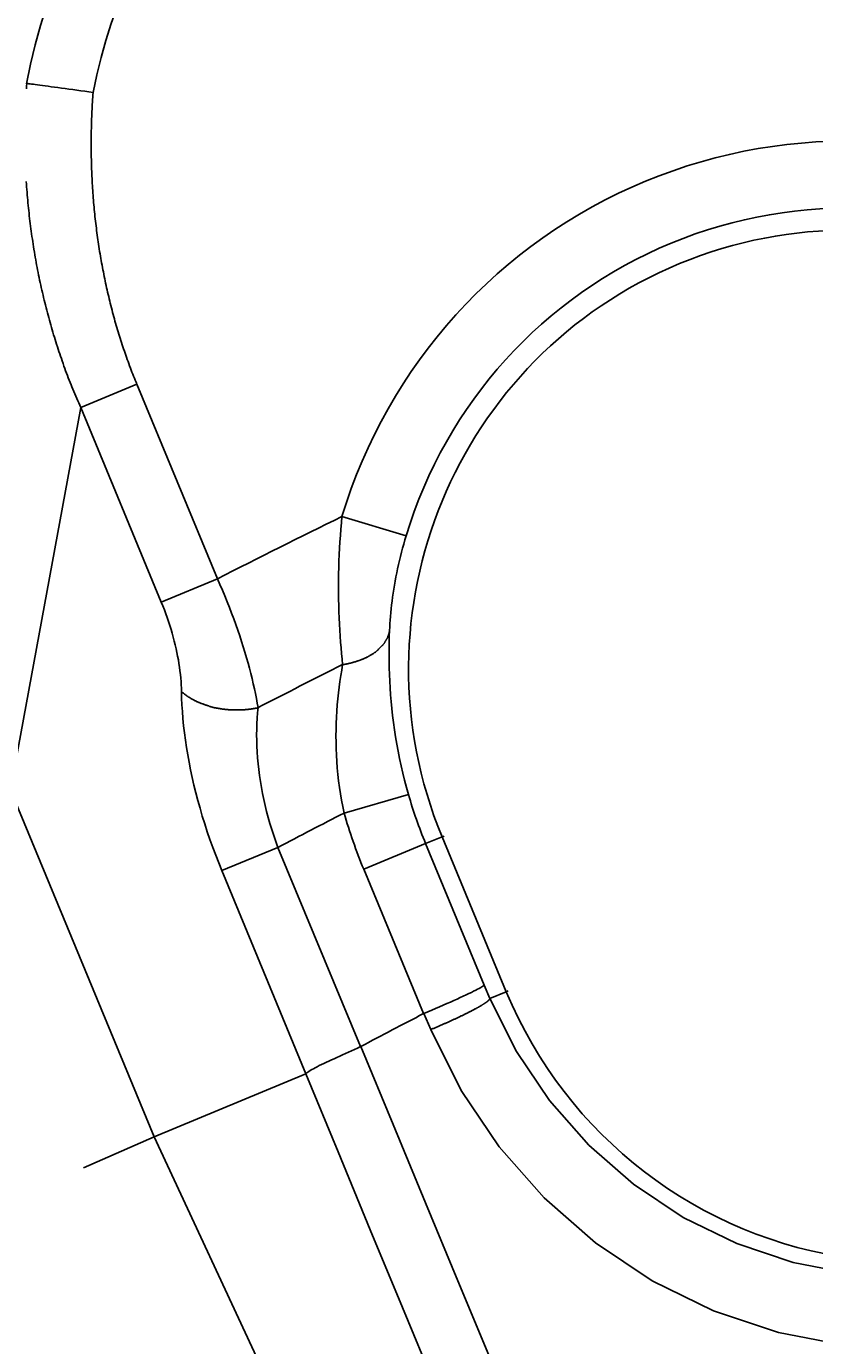
# Model space of a CAD drawing. Extents: x 0 to 2100, y 0 to 1485.
# Drawn here: x 287 to 310, y 1230 to 1269 of the extents above; entities that cross this region are included whole.
import ezdxf

# ---------------------------------------------------------------- set-up
doc = ezdxf.new("R2010")
doc.units = 0
doc.header["$LTSCALE"] = 5
doc.layers.get('0').update_dxf_attribs({"linetype": 'CONTINUOUS'})
doc.layers.get('DEFPOINTS').update_dxf_attribs({"linetype": 'CONTINUOUS'})
for name, color, linetype in [('BEMAßUNGEN_DIN_', 179, 'CONTINUOUS'), ('SICHTBARE_KANTEN_DIN_', 179, 'CONTINUOUS'), ('SICHTBARE_TANGENTIALE_KANT', 179, 'CONTINUOUS')]:
    doc.layers.add(name, color=color, linetype=linetype)
doc.styles.add('STANDARD-DIN_0', font='txt.shx', dxfattribs={"bigfont": 'bigfont.shx'})
doc.dimstyles.get("Standard").update_dxf_attribs({"dimtxt": 0.18, "dimasz": 0.18, "dimexe": 0.18, "dimexo": 0.0625, "dimgap": 0.09, "dimtad": 0, "dimtih": 1, "dimtoh": 1, "dimzin": 0, "dimcen": 0.09, "dimazin": 3, "dimtfac": 1, "dimtofl": 0, "dimtmove": 0, "dimatfit": 3})

# ---------------------------------------------------------------- blocks, each defined once
blk = doc.blocks.new('*U121')
at = {"layer": 'BEMAßUNGEN_DIN_', "color": 250, "style": 'STANDARD-DIN_0'}
blk.add_text('456', height=17.5, dxfattribs=at).set_placement((375.209, 1400.588))
blk = doc.blocks.new('*D37')
at = {"layer": 'BEMAßUNGEN_DIN_', "color": 250, "linetype": 'CONTINUOUS'}
for p, q in [((170.543, 1075.442), (170.543, 1412.463)), ((626.543, 1066.442), (626.543, 1412.463)), ((614.043, 1396.588), (183.043, 1396.588))]:
    blk.add_line(p, q, dxfattribs=at)
for points in [[(183.043, 1398.672), (183.043, 1394.505), (170.543, 1396.588)], [(614.043, 1398.672), (614.043, 1394.505), (626.543, 1396.588)]]:
    blk.add_solid(points, dxfattribs=at)
at = {"layer": 'DEFPOINTS', "color": 0, "linetype": 'CONTINUOUS'}
for p in [(170.543, 1396.588), (170.543, 1075.442), (626.543, 1066.442)]:
    blk.add_point(p, dxfattribs=at)
blk.add_blockref('*U121', (0, 0))
blk = doc.blocks.new('*U124')
at = {"layer": 'BEMAßUNGEN_DIN_', "color": 250, "style": 'STANDARD-DIN_0'}
blk.add_text('∅100', height=17.5, rotation=309.8805, dxfattribs=at).set_placement((199.225, 1302.274))
blk = doc.blocks.new('*D40')
at = {"layer": 'BEMAßUNGEN_DIN_', "color": 250, "linetype": 'CONTINUOUS'}
for p, q in [((351.483, 1113.811), (193.591, 1302.779)), ((407.587, 1046.665), (359.498, 1104.219))]:
    blk.add_line(p, q, dxfattribs=at)
for points in [[(361.097, 1105.555), (357.899, 1102.883), (351.483, 1113.811)], [(409.186, 1048.001), (405.989, 1045.329), (415.602, 1037.073)]]:
    blk.add_solid(points, dxfattribs=at)
at = {"layer": 'DEFPOINTS', "color": 0, "linetype": 'CONTINUOUS'}
for p in [(351.483, 1113.811), (415.602, 1037.073)]:
    blk.add_point(p, dxfattribs=at)
blk.add_blockref('*U124', (0, 0))
blk = doc.blocks.new('*U125')
at = {"layer": 'BEMAßUNGEN_DIN_', "color": 250, "style": 'STANDARD-DIN_0'}
blk.add_text('∅139', height=17.5, rotation=324.9729, dxfattribs=at).set_placement((98.517, 1280.105))
blk = doc.blocks.new('*D41')
at = {"layer": 'BEMAßUNGEN_DIN_', "color": 250, "linetype": 'CONTINUOUS'}
for p, q in [((326.631, 1115.333), (92.945, 1279.126)), ((430.219, 1042.726), (336.867, 1108.158))]:
    blk.add_line(p, q, dxfattribs=at)
for points in [[(338.062, 1109.864), (335.671, 1106.452), (326.631, 1115.333)], [(431.415, 1044.432), (429.023, 1041.02), (440.455, 1035.552)]]:
    blk.add_solid(points, dxfattribs=at)
at = {"layer": 'DEFPOINTS', "color": 0, "linetype": 'CONTINUOUS'}
for p in [(326.631, 1115.333), (440.455, 1035.552)]:
    blk.add_point(p, dxfattribs=at)
blk.add_blockref('*U125', (0, 0))

msp = doc.modelspace()

# ---------------------------------------------------------------- linework, layer by layer
at = {"layer": 'SICHTBARE_KANTEN_DIN_'}
for p, q in [((295.0636, 1237.9765), (290.5406, 1236.1031)), ((288.436, 1235.1779), (290.5396, 1236.1026)), ((290.5406, 1236.1031), (290.5396, 1236.1026))]:
    msp.add_line(p, q, dxfattribs=at)
at = {"layer": 'SICHTBARE_KANTEN_DIN_', "flags": 128}
for points in [[(286.7323, 1267.5022), (286.7327, 1267.5035), (286.7331, 1267.5049), (286.7336, 1267.5062), (286.734, 1267.5074), (286.7344, 1267.5086), (286.7348, 1267.5097), (286.7353, 1267.5107), (286.7357, 1267.5117), (286.7361, 1267.5126), (286.7365, 1267.5135), (286.7369, 1267.5143), (286.7373, 1267.515), (286.7376, 1267.5157), (286.738, 1267.5163), (286.7384, 1267.5168), (286.7388, 1267.5173), (286.7392, 1267.5177), (286.7395, 1267.5181), (286.7399, 1267.5184), (286.7402, 1267.5186), (286.7406, 1267.5188), (286.7409, 1267.5189), (286.7413, 1267.5189), (286.7416, 1267.5189)], [(288.7193, 1267.252), (288.5966, 1267.2686), (288.4747, 1267.2851), (288.3538, 1267.3014), (288.2342, 1267.3176), (288.1164, 1267.3335), (288.0006, 1267.3491), (287.8877, 1267.3644), (287.7782, 1267.3792), (287.6722, 1267.3935), (287.5702, 1267.4072), (287.4724, 1267.4204), (287.3793, 1267.433), (287.2914, 1267.4448), (287.2091, 1267.4559), (287.1326, 1267.4662), (287.062, 1267.4757), (286.9977, 1267.4844), (286.9398, 1267.4922), (286.8888, 1267.4991), (286.8448, 1267.505), (286.808, 1267.51), (286.7785, 1267.5139), (286.7563, 1267.5169), (286.7416, 1267.5189)], [(300.3847, 1240.6255), (300.3781, 1240.6165), (300.3642, 1240.6044), (300.3429, 1240.5894), (300.3145, 1240.5714), (300.2789, 1240.5506), (300.2362, 1240.527), (300.1868, 1240.5007), (300.1309, 1240.472), (300.0687, 1240.4408), (300.0003, 1240.4072), (299.926, 1240.3715), (299.8459, 1240.3336), (299.7607, 1240.2938), (299.6707, 1240.2524), (299.5763, 1240.2095), (299.4777, 1240.1651), (299.3752, 1240.1195), (299.2691, 1240.0727), (299.1602, 1240.0251), (299.0489, 1239.977), (298.9358, 1239.9284), (298.821, 1239.8795), (298.705, 1239.8305), (298.588, 1239.7816)], [(298.5742, 1239.7752), (298.5748, 1239.7755), (298.5754, 1239.7757), (298.5759, 1239.776), (298.5765, 1239.7763), (298.5771, 1239.7766), (298.5776, 1239.7769), (298.5782, 1239.7772), (298.5788, 1239.7774), (298.5793, 1239.7777), (298.5799, 1239.778), (298.5805, 1239.7782), (298.5811, 1239.7785), (298.5816, 1239.7788), (298.5822, 1239.779), (298.5828, 1239.7793), (298.5834, 1239.7796), (298.5839, 1239.7798), (298.5845, 1239.7801), (298.5851, 1239.7803), (298.5857, 1239.7806), (298.5863, 1239.7808), (298.5868, 1239.7811), (298.5874, 1239.7813), (298.588, 1239.7816)], [(295.0689, 1237.9803), (295.0941, 1238.0045), (295.1237, 1238.0289), (295.1579, 1238.0538), (295.1969, 1238.0793), (295.2407, 1238.1057), (295.2895, 1238.1332), (295.3434, 1238.162), (295.4026, 1238.1923), (295.4666, 1238.224), (295.5338, 1238.2566), (295.6039, 1238.2899), (295.6768, 1238.3241), (295.7524, 1238.359), (295.8304, 1238.3948), (295.9107, 1238.4315), (295.9932, 1238.469), (296.0774, 1238.5073), (296.163, 1238.5463), (296.2498, 1238.5858), (296.3376, 1238.6258), (296.4263, 1238.6663), (296.5155, 1238.7072), (296.6053, 1238.7486), (296.6954, 1238.7903)], [(296.7043, 1238.7948), (296.7039, 1238.7946), (296.7036, 1238.7944), (296.7032, 1238.7942), (296.7028, 1238.794), (296.7025, 1238.7938), (296.7021, 1238.7936), (296.7017, 1238.7934), (296.7013, 1238.7932), (296.701, 1238.793), (296.7006, 1238.7928), (296.7002, 1238.7927), (296.6999, 1238.7925), (296.6995, 1238.7923), (296.6991, 1238.7921), (296.6987, 1238.7919), (296.6984, 1238.7917), (296.698, 1238.7916), (296.6976, 1238.7914), (296.6973, 1238.7912), (296.6969, 1238.791), (296.6965, 1238.7908), (296.6961, 1238.7907), (296.6958, 1238.7905), (296.6954, 1238.7903)], [(295.0689, 1237.9803), (295.0687, 1237.9801), (295.0685, 1237.9799), (295.0683, 1237.9797), (295.0681, 1237.9795), (295.0679, 1237.9793), (295.0677, 1237.9791), (295.0675, 1237.979), (295.0673, 1237.9788), (295.0671, 1237.9786), (295.0669, 1237.9784), (295.0666, 1237.9783), (295.0664, 1237.9781), (295.0662, 1237.978), (295.066, 1237.9778), (295.0657, 1237.9777), (295.0655, 1237.9775), (295.0653, 1237.9774), (295.065, 1237.9772), (295.0648, 1237.9771), (295.0646, 1237.977), (295.0643, 1237.9769), (295.0641, 1237.9768), (295.0638, 1237.9766), (295.0636, 1237.9765)]]:
    msp.add_lwpolyline(points, dxfattribs=at)
at = {"layer": 'SICHTBARE_KANTEN_DIN_'}
for centre, radius, start, end in [((301.4414, 1273.6524), 17.25, 23.35611, 202.5), ((383.5428, 1075.4421), 185, 117.341262, 117.995168)]:
    msp.add_arc(centre, radius, start, end, dxfattribs=at)
at = {"layer": 'SICHTBARE_TANGENTIALE_KANT'}
for p, q in [((288.3525, 1257.8508), (290.0271, 1258.5444)), ((292.4304, 1252.7425), (290.0271, 1258.5444)), ((286.2557, 1246.4448), (288.3525, 1257.8508)), ((288.3525, 1257.8508), (290.7558, 1252.0488)), ((298.055, 1254.0243), (296.142, 1254.6012)), ((290.7558, 1252.0488), (292.4304, 1252.7425)), ((290.5396, 1236.1026), (286.2557, 1246.4448)), ((298.1263, 1246.3082), (296.2054, 1245.7583)), ((298.6369, 1244.8451), (299.128, 1245.0485)), ((299.1849, 1245.0721), (299.128, 1245.0485)), ((299.128, 1245.0485), (301.0414, 1240.4291)), ((292.5593, 1244.0392), (294.2339, 1244.7329)), ((296.6954, 1238.7903), (294.2339, 1244.7329)), ((298.6369, 1244.8451), (296.7909, 1244.0805)), ((300.3847, 1240.6255), (298.6369, 1244.8451)), ((292.5593, 1244.0392), (295.0689, 1237.9803)), ((296.7909, 1244.0805), (298.5742, 1239.7752)), ((300.5519, 1240.2264), (300.3847, 1240.6255)), ((300.5519, 1240.2264), (301.0414, 1240.4291)), ((301.0983, 1240.4527), (301.0414, 1240.4291)), ((298.588, 1239.7816), (298.7907, 1239.2978)), ((294.8021, 1226.9478), (290.5406, 1236.1031))]:
    msp.add_line(p, q, dxfattribs=at)
at = {"layer": 'SICHTBARE_TANGENTIALE_KANT', "flags": 128}
for points in [[(296.142, 1254.6012), (296.1243, 1254.4137), (296.1081, 1254.2251), (296.0937, 1254.0356), (296.0809, 1253.8454), (296.0699, 1253.6547), (296.0606, 1253.4637), (296.0529, 1253.2725), (296.047, 1253.0815), (296.0428, 1252.8908), (296.0402, 1252.7007), (296.0394, 1252.5112), (296.0401, 1252.3224), (296.0425, 1252.1343), (296.0464, 1251.9472), (296.0519, 1251.761), (296.0589, 1251.5759), (296.0674, 1251.3924), (296.0774, 1251.2109), (296.0886, 1251.0319), (296.1011, 1250.8556), (296.1148, 1250.6823), (296.1295, 1250.5125), (296.1451, 1250.3465), (296.1617, 1250.1847)], [(297.5612, 1251.2008), (297.5663, 1251.3027), (297.5727, 1251.4073), (297.5803, 1251.5144), (297.5892, 1251.6239), (297.5994, 1251.7354), (297.6109, 1251.8488), (297.6238, 1251.9639), (297.6381, 1252.0805), (297.6538, 1252.1982), (297.6709, 1252.3168), (297.6893, 1252.4362), (297.7091, 1252.5562), (297.7304, 1252.677), (297.753, 1252.7983), (297.777, 1252.9203), (297.8025, 1253.0427), (297.8294, 1253.1655), (297.8576, 1253.2885), (297.8873, 1253.4117), (297.9183, 1253.5348), (297.9506, 1253.6577), (297.9842, 1253.7804), (298.019, 1253.9026), (298.055, 1254.0243)], [(293.6393, 1248.9004), (293.6164, 1249.0373), (293.5908, 1249.1774), (293.5628, 1249.3204), (293.5323, 1249.4663), (293.4992, 1249.6149), (293.4637, 1249.766), (293.4258, 1249.9193), (293.3854, 1250.0748), (293.3426, 1250.2322), (293.2976, 1250.3912), (293.2502, 1250.5519), (293.2004, 1250.7142), (293.1483, 1250.8782), (293.0938, 1251.0436), (293.037, 1251.2106), (292.9778, 1251.3791), (292.9163, 1251.5487), (292.8526, 1251.719), (292.7869, 1251.8899), (292.7191, 1252.061), (292.6495, 1252.2321), (292.5781, 1252.4029), (292.505, 1252.5731), (292.4304, 1252.7425)], [(290.7558, 1252.0488), (290.8022, 1251.9342), (290.8472, 1251.8188), (290.8904, 1251.7027), (290.932, 1251.5861), (290.9718, 1251.4693), (291.0097, 1251.3524), (291.0458, 1251.2355), (291.08, 1251.119), (291.1121, 1251.0029), (291.1423, 1250.8876), (291.1704, 1250.773), (291.1965, 1250.6593), (291.2207, 1250.5464), (291.2428, 1250.4344), (291.263, 1250.3233), (291.2812, 1250.2131), (291.2975, 1250.104), (291.3118, 1249.996), (291.3241, 1249.8894), (291.3344, 1249.7843), (291.3427, 1249.6808), (291.3491, 1249.5791), (291.3535, 1249.4792), (291.356, 1249.3812)], [(298.1263, 1246.3082), (298.067, 1246.5216), (298.0108, 1246.7361), (297.9577, 1246.9514), (297.9079, 1247.1673), (297.8613, 1247.3833), (297.818, 1247.5992), (297.778, 1247.8146), (297.7414, 1248.0292), (297.7082, 1248.2426), (297.6784, 1248.4544), (297.6519, 1248.6646), (297.6285, 1248.873), (297.6082, 1249.0797), (297.5909, 1249.2846), (297.5764, 1249.4876), (297.5648, 1249.6888), (297.556, 1249.8878), (297.5497, 1250.0845), (297.546, 1250.2785), (297.5447, 1250.4696), (297.5457, 1250.6577), (297.5489, 1250.8423), (297.5541, 1251.0235), (297.5612, 1251.2008)], [(296.1617, 1250.1847), (296.1334, 1250.0215), (296.1066, 1249.8551), (296.0817, 1249.6856), (296.0587, 1249.5132), (296.0378, 1249.3382), (296.0192, 1249.1607), (296.003, 1248.9811), (295.9895, 1248.7995), (295.9786, 1248.6163), (295.9706, 1248.4316), (295.9655, 1248.2456), (295.9635, 1248.0581), (295.9646, 1247.8694), (295.9689, 1247.6794), (295.9766, 1247.4883), (295.9877, 1247.296), (296.0024, 1247.103), (296.0207, 1246.9096), (296.0426, 1246.7162), (296.068, 1246.523), (296.097, 1246.3303), (296.1296, 1246.1384), (296.1657, 1245.9477), (296.2054, 1245.7583)], [(291.356, 1249.3812), (291.361, 1249.1851), (291.3699, 1248.9849), (291.3827, 1248.7811), (291.3995, 1248.5737), (291.4202, 1248.363), (291.4449, 1248.1494), (291.4736, 1247.9331), (291.5063, 1247.7143), (291.543, 1247.4932), (291.5836, 1247.2704), (291.6282, 1247.0459), (291.6766, 1246.8198), (291.729, 1246.5921), (291.7854, 1246.3629), (291.8457, 1246.1322), (291.9101, 1245.9002), (291.9784, 1245.667), (292.0507, 1245.4332), (292.1267, 1245.1992), (292.2063, 1244.9653), (292.2895, 1244.732), (292.3762, 1244.4997), (292.4662, 1244.2686), (292.5593, 1244.0392)], [(294.2339, 1244.7329), (294.1695, 1244.9078), (294.1083, 1245.0844), (294.0503, 1245.2623), (293.9956, 1245.4414), (293.9443, 1245.6212), (293.8965, 1245.8016), (293.8522, 1245.9821), (293.8114, 1246.1625), (293.7743, 1246.3424), (293.7408, 1246.5216), (293.7109, 1246.6999), (293.6845, 1246.8775), (293.6617, 1247.0542), (293.6424, 1247.2299), (293.6266, 1247.4047), (293.6143, 1247.5784), (293.6055, 1247.7508), (293.6002, 1247.9215), (293.5983, 1248.0904), (293.5998, 1248.2573), (293.6048, 1248.4219), (293.613, 1248.5841), (293.6246, 1248.7437), (293.6393, 1248.9004)], [(311.3482, 1232.0191), (309.6002, 1232.3561), (307.9114, 1232.9161), (306.3123, 1233.6977), (304.835, 1234.6854), (303.5017, 1235.8544), (302.331, 1237.1825), (301.3416, 1238.6473), (300.5519, 1240.2264)], [(298.7907, 1239.2978), (299.6953, 1237.4863), (300.8289, 1235.8056), (302.1703, 1234.2813), (303.6982, 1232.9391), (305.3914, 1231.8047), (307.2244, 1230.9066), (309.1603, 1230.2627), (311.1641, 1229.8746)], [(309.2586, 1208.4927), (308.2929, 1210.8236), (307.3271, 1213.1546), (306.3614, 1215.4855), (305.3956, 1217.8164), (304.4299, 1220.1473), (303.4642, 1222.4783), (302.4985, 1224.8092), (301.5328, 1227.1401), (300.5671, 1229.471), (299.6014, 1231.802), (298.6357, 1234.1329), (297.67, 1236.4638), (296.7043, 1238.7948)], [(295.0636, 1237.9765), (296.0255, 1235.6541), (296.9874, 1233.3318), (297.9492, 1231.0094), (298.9111, 1228.687), (299.873, 1226.3646), (300.8349, 1224.0422), (301.7968, 1221.7197), (302.7586, 1219.3973), (303.7205, 1217.0749), (304.6824, 1214.7525), (305.6443, 1212.4301), (306.6061, 1210.1077)]]:
    msp.add_lwpolyline(points, dxfattribs=at)
at = {"layer": 'SICHTBARE_TANGENTIALE_KANT'}
for points in [[(286.742, 1267.52, 0), (286.736, 1267.44, 0), (286.731, 1267.36, 0)], [(288.719, 1267.25, 0), (288.714, 1267.18, 0), (288.709, 1267.11, 0), (288.705, 1267.04, 0), (288.7, 1266.96, 0), (288.696, 1266.89, 0), (288.692, 1266.82, 0), (288.689, 1266.75, 0), (288.685, 1266.68, 0), (288.682, 1266.61, 0), (288.679, 1266.53, 0), (288.677, 1266.46, 0), (288.674, 1266.39, 0), (288.672, 1266.32, 0), (288.67, 1266.25, 0), (288.669, 1266.18, 0), (288.667, 1266.1, 0), (288.666, 1266.03, 0), (288.665, 1265.96, 0), (288.664, 1265.89, 0), (288.664, 1265.82, 0), (288.664, 1265.75, 0), (288.664, 1265.67, 0), (288.664, 1265.6, 0), (288.665, 1265.53, 0), (288.665, 1265.46, 0), (288.666, 1265.39, 0), (288.668, 1265.32, 0), (288.669, 1265.25, 0), (288.671, 1265.17, 0), (288.673, 1265.1, 0), (288.675, 1265.03, 0), (288.678, 1264.96, 0), (288.68, 1264.89, 0), (288.683, 1264.82, 0), (288.686, 1264.75, 0), (288.69, 1264.68, 0), (288.694, 1264.61, 0), (288.698, 1264.54, 0), (288.702, 1264.46, 0), (288.706, 1264.39, 0), (288.711, 1264.32, 0), (288.716, 1264.25, 0), (288.721, 1264.18, 0), (288.726, 1264.11, 0), (288.732, 1264.04, 0), (288.738, 1263.97, 0), (288.744, 1263.9, 0), (288.75, 1263.83, 0), (288.757, 1263.76, 0), (288.764, 1263.69, 0), (288.771, 1263.62, 0), (288.778, 1263.55, 0), (288.786, 1263.48, 0), (288.794, 1263.41, 0), (288.802, 1263.34, 0), (288.81, 1263.27, 0), (288.819, 1263.2, 0), (288.827, 1263.13, 0), (288.836, 1263.06, 0), (288.846, 1262.99, 0), (288.855, 1262.92, 0), (288.865, 1262.85, 0), (288.875, 1262.79, 0), (288.885, 1262.72, 0), (288.896, 1262.65, 0), (288.906, 1262.58, 0), (288.917, 1262.51, 0), (288.928, 1262.44, 0), (288.94, 1262.37, 0), (288.952, 1262.3, 0), (288.963, 1262.24, 0), (288.976, 1262.17, 0), (288.988, 1262.1, 0), (289.001, 1262.03, 0), (289.014, 1261.96, 0), (289.027, 1261.9, 0), (289.04, 1261.83, 0), (289.054, 1261.76, 0), (289.067, 1261.69, 0), (289.081, 1261.63, 0), (289.096, 1261.56, 0), (289.11, 1261.49, 0), (289.125, 1261.42, 0), (289.14, 1261.36, 0), (289.155, 1261.29, 0), (289.171, 1261.22, 0), (289.186, 1261.16, 0), (289.202, 1261.09, 0), (289.218, 1261.02, 0), (289.235, 1260.96, 0), (289.251, 1260.89, 0), (289.268, 1260.83, 0), (289.285, 1260.76, 0), (289.303, 1260.69, 0), (289.32, 1260.63, 0), (289.338, 1260.56, 0), (289.356, 1260.5, 0), (289.374, 1260.43, 0), (289.393, 1260.37, 0), (289.411, 1260.3, 0), (289.43, 1260.24, 0), (289.45, 1260.17, 0), (289.469, 1260.11, 0), (289.489, 1260.04, 0), (289.508, 1259.98, 0), (289.529, 1259.92, 0), (289.549, 1259.85, 0), (289.569, 1259.79, 0), (289.59, 1259.72, 0), (289.611, 1259.66, 0), (289.632, 1259.6, 0), (289.654, 1259.53, 0), (289.675, 1259.47, 0), (289.697, 1259.41, 0), (289.719, 1259.35, 0), (289.742, 1259.28, 0), (289.764, 1259.22, 0), (289.787, 1259.16, 0), (289.81, 1259.1, 0), (289.833, 1259.03, 0), (289.857, 1258.97, 0), (289.88, 1258.91, 0), (289.904, 1258.85, 0), (289.928, 1258.79, 0), (289.953, 1258.73, 0), (289.977, 1258.67, 0), (290.002, 1258.61, 0), (290.027, 1258.54, 0)], [(286.73, 1264.59, 0), (286.735, 1264.51, 0), (286.74, 1264.43, 0), (286.746, 1264.35, 0), (286.752, 1264.27, 0), (286.758, 1264.19, 0), (286.765, 1264.12, 0), (286.772, 1264.04, 0), (286.779, 1263.96, 0), (286.787, 1263.88, 0), (286.794, 1263.8, 0), (286.802, 1263.73, 0), (286.811, 1263.65, 0), (286.819, 1263.57, 0), (286.828, 1263.49, 0), (286.837, 1263.41, 0), (286.847, 1263.34, 0), (286.857, 1263.26, 0), (286.867, 1263.18, 0), (286.877, 1263.11, 0), (286.888, 1263.03, 0), (286.899, 1262.95, 0), (286.91, 1262.87, 0), (286.921, 1262.8, 0), (286.933, 1262.72, 0), (286.945, 1262.64, 0), (286.957, 1262.57, 0), (286.97, 1262.49, 0), (286.983, 1262.41, 0), (286.996, 1262.34, 0), (287.01, 1262.26, 0), (287.023, 1262.18, 0), (287.037, 1262.11, 0), (287.052, 1262.03, 0), (287.066, 1261.96, 0), (287.081, 1261.88, 0), (287.096, 1261.8, 0), (287.112, 1261.73, 0), (287.127, 1261.65, 0), (287.143, 1261.58, 0), (287.16, 1261.5, 0), (287.176, 1261.43, 0), (287.193, 1261.35, 0), (287.21, 1261.28, 0), (287.228, 1261.2, 0), (287.245, 1261.13, 0), (287.263, 1261.05, 0), (287.282, 1260.98, 0), (287.3, 1260.91, 0), (287.319, 1260.83, 0), (287.338, 1260.76, 0), (287.357, 1260.68, 0), (287.377, 1260.61, 0), (287.397, 1260.54, 0), (287.417, 1260.46, 0), (287.437, 1260.39, 0), (287.458, 1260.32, 0), (287.479, 1260.24, 0), (287.5, 1260.17, 0), (287.522, 1260.1, 0), (287.544, 1260.02, 0), (287.566, 1259.95, 0), (287.588, 1259.88, 0), (287.611, 1259.81, 0), (287.634, 1259.74, 0), (287.657, 1259.66, 0), (287.68, 1259.59, 0), (287.704, 1259.52, 0), (287.728, 1259.45, 0), (287.752, 1259.38, 0), (287.777, 1259.31, 0), (287.801, 1259.24, 0), (287.827, 1259.16, 0), (287.852, 1259.09, 0), (287.877, 1259.02, 0), (287.903, 1258.95, 0), (287.929, 1258.88, 0), (287.956, 1258.81, 0), (287.982, 1258.74, 0), (288.009, 1258.67, 0), (288.036, 1258.6, 0), (288.064, 1258.53, 0), (288.092, 1258.47, 0), (288.12, 1258.4, 0), (288.148, 1258.33, 0), (288.176, 1258.26, 0), (288.205, 1258.19, 0), (288.234, 1258.12, 0), (288.263, 1258.05, 0), (288.293, 1257.99, 0), (288.322, 1257.92, 0), (288.353, 1257.85, 0)], [(296.162, 1250.18, 0), (296.179, 1250.19, 0), (296.197, 1250.19, 0), (296.214, 1250.19, 0), (296.232, 1250.2, 0), (296.249, 1250.2, 0), (296.267, 1250.2, 0), (296.284, 1250.21, 0), (296.301, 1250.21, 0), (296.318, 1250.21, 0), (296.336, 1250.22, 0), (296.353, 1250.22, 0), (296.37, 1250.23, 0), (296.387, 1250.23, 0), (296.403, 1250.23, 0), (296.42, 1250.24, 0), (296.437, 1250.24, 0), (296.454, 1250.25, 0), (296.47, 1250.25, 0), (296.487, 1250.26, 0), (296.503, 1250.26, 0), (296.519, 1250.27, 0), (296.535, 1250.27, 0), (296.552, 1250.27, 0), (296.568, 1250.28, 0), (296.584, 1250.29, 0), (296.6, 1250.29, 0), (296.615, 1250.3, 0), (296.631, 1250.3, 0), (296.647, 1250.31, 0), (296.662, 1250.31, 0), (296.678, 1250.32, 0), (296.693, 1250.32, 0), (296.708, 1250.33, 0), (296.723, 1250.34, 0), (296.739, 1250.34, 0), (296.753, 1250.35, 0), (296.768, 1250.35, 0), (296.783, 1250.36, 0), (296.798, 1250.37, 0), (296.812, 1250.37, 0), (296.827, 1250.38, 0), (296.841, 1250.39, 0), (296.855, 1250.39, 0), (296.869, 1250.4, 0), (296.883, 1250.41, 0), (296.897, 1250.41, 0), (296.911, 1250.42, 0), (296.925, 1250.43, 0), (296.938, 1250.44, 0), (296.952, 1250.44, 0), (296.965, 1250.45, 0), (296.978, 1250.46, 0), (296.991, 1250.47, 0), (297.004, 1250.47, 0), (297.017, 1250.48, 0), (297.03, 1250.49, 0), (297.042, 1250.5, 0), (297.055, 1250.5, 0), (297.067, 1250.51, 0), (297.079, 1250.52, 0), (297.091, 1250.53, 0), (297.103, 1250.54, 0), (297.115, 1250.55, 0), (297.127, 1250.55, 0), (297.138, 1250.56, 0), (297.15, 1250.57, 0), (297.161, 1250.58, 0), (297.172, 1250.59, 0), (297.183, 1250.6, 0), (297.194, 1250.61, 0), (297.204, 1250.61, 0), (297.215, 1250.62, 0), (297.225, 1250.63, 0), (297.236, 1250.64, 0), (297.246, 1250.65, 0), (297.256, 1250.66, 0), (297.266, 1250.67, 0), (297.275, 1250.68, 0), (297.285, 1250.69, 0), (297.294, 1250.7, 0), (297.304, 1250.71, 0), (297.313, 1250.72, 0), (297.322, 1250.73, 0), (297.331, 1250.74, 0), (297.339, 1250.75, 0), (297.348, 1250.75, 0), (297.356, 1250.76, 0), (297.364, 1250.77, 0), (297.373, 1250.78, 0), (297.38, 1250.79, 0), (297.388, 1250.8, 0), (297.396, 1250.81, 0), (297.403, 1250.82, 0), (297.411, 1250.83, 0), (297.418, 1250.84, 0), (297.425, 1250.86, 0), (297.431, 1250.87, 0), (297.438, 1250.88, 0), (297.445, 1250.89, 0), (297.451, 1250.9, 0), (297.457, 1250.91, 0), (297.463, 1250.92, 0), (297.469, 1250.93, 0), (297.475, 1250.94, 0), (297.48, 1250.95, 0), (297.485, 1250.96, 0), (297.491, 1250.97, 0), (297.496, 1250.98, 0), (297.501, 1250.99, 0), (297.505, 1251, 0), (297.51, 1251.01, 0), (297.514, 1251.02, 0), (297.518, 1251.04, 0), (297.522, 1251.05, 0), (297.526, 1251.06, 0), (297.53, 1251.07, 0), (297.533, 1251.08, 0), (297.537, 1251.09, 0), (297.54, 1251.1, 0), (297.543, 1251.11, 0), (297.546, 1251.12, 0), (297.549, 1251.13, 0), (297.551, 1251.15, 0), (297.553, 1251.16, 0), (297.556, 1251.17, 0), (297.558, 1251.18, 0), (297.56, 1251.19, 0), (297.561, 1251.2, 0)], [(291.356, 1249.38, 0), (291.367, 1249.37, 0), (291.379, 1249.36, 0), (291.39, 1249.35, 0), (291.402, 1249.34, 0), (291.414, 1249.33, 0), (291.426, 1249.32, 0), (291.438, 1249.31, 0), (291.45, 1249.3, 0), (291.463, 1249.29, 0), (291.476, 1249.28, 0), (291.488, 1249.27, 0), (291.502, 1249.26, 0), (291.515, 1249.25, 0), (291.528, 1249.24, 0), (291.542, 1249.23, 0), (291.555, 1249.22, 0), (291.569, 1249.21, 0), (291.583, 1249.21, 0), (291.597, 1249.2, 0), (291.611, 1249.19, 0), (291.626, 1249.18, 0), (291.64, 1249.17, 0), (291.655, 1249.16, 0), (291.67, 1249.15, 0), (291.685, 1249.15, 0), (291.7, 1249.14, 0), (291.715, 1249.13, 0), (291.731, 1249.12, 0), (291.746, 1249.11, 0), (291.762, 1249.1, 0), (291.777, 1249.1, 0), (291.793, 1249.09, 0), (291.809, 1249.08, 0), (291.826, 1249.07, 0), (291.842, 1249.07, 0), (291.858, 1249.06, 0), (291.875, 1249.05, 0), (291.892, 1249.05, 0), (291.908, 1249.04, 0), (291.925, 1249.03, 0), (291.942, 1249.02, 0), (291.959, 1249.02, 0), (291.977, 1249.01, 0), (291.994, 1249.01, 0), (292.011, 1249, 0), (292.029, 1248.99, 0), (292.047, 1248.99, 0), (292.064, 1248.98, 0), (292.082, 1248.97, 0), (292.1, 1248.97, 0), (292.118, 1248.96, 0), (292.136, 1248.96, 0), (292.155, 1248.95, 0), (292.173, 1248.95, 0), (292.191, 1248.94, 0), (292.21, 1248.94, 0), (292.228, 1248.93, 0), (292.247, 1248.93, 0), (292.266, 1248.92, 0), (292.285, 1248.92, 0), (292.304, 1248.91, 0), (292.323, 1248.91, 0), (292.342, 1248.9, 0), (292.361, 1248.9, 0), (292.38, 1248.9, 0), (292.399, 1248.89, 0), (292.418, 1248.89, 0), (292.438, 1248.89, 0), (292.457, 1248.88, 0), (292.477, 1248.88, 0), (292.496, 1248.88, 0), (292.516, 1248.87, 0), (292.536, 1248.87, 0), (292.555, 1248.87, 0), (292.575, 1248.86, 0), (292.595, 1248.86, 0), (292.615, 1248.86, 0), (292.635, 1248.86, 0), (292.655, 1248.85, 0), (292.675, 1248.85, 0), (292.695, 1248.85, 0), (292.715, 1248.85, 0), (292.735, 1248.85, 0), (292.755, 1248.84, 0), (292.775, 1248.84, 0), (292.795, 1248.84, 0), (292.816, 1248.84, 0), (292.836, 1248.84, 0), (292.856, 1248.84, 0), (292.876, 1248.84, 0), (292.897, 1248.84, 0), (292.917, 1248.84, 0), (292.937, 1248.84, 0), (292.958, 1248.84, 0), (292.978, 1248.84, 0), (292.998, 1248.84, 0), (293.019, 1248.84, 0), (293.039, 1248.84, 0), (293.059, 1248.84, 0), (293.08, 1248.84, 0), (293.1, 1248.84, 0), (293.12, 1248.84, 0), (293.141, 1248.84, 0), (293.161, 1248.84, 0), (293.181, 1248.84, 0), (293.202, 1248.84, 0), (293.222, 1248.84, 0), (293.242, 1248.84, 0), (293.262, 1248.85, 0), (293.282, 1248.85, 0), (293.303, 1248.85, 0), (293.323, 1248.85, 0), (293.343, 1248.85, 0), (293.363, 1248.86, 0), (293.383, 1248.86, 0), (293.403, 1248.86, 0), (293.423, 1248.86, 0), (293.443, 1248.87, 0), (293.463, 1248.87, 0), (293.483, 1248.87, 0), (293.502, 1248.88, 0), (293.522, 1248.88, 0), (293.542, 1248.88, 0), (293.561, 1248.89, 0), (293.581, 1248.89, 0), (293.6, 1248.89, 0), (293.62, 1248.9, 0), (293.639, 1248.9, 0)], [(298.791, 1239.3, 0), (298.813, 1239.31, 0), (298.834, 1239.32, 0), (298.856, 1239.33, 0), (298.878, 1239.33, 0), (298.9, 1239.34, 0), (298.922, 1239.35, 0), (298.944, 1239.36, 0), (298.965, 1239.37, 0), (298.987, 1239.38, 0), (299.009, 1239.39, 0), (299.03, 1239.4, 0), (299.052, 1239.41, 0), (299.073, 1239.42, 0), (299.095, 1239.43, 0), (299.116, 1239.44, 0), (299.137, 1239.45, 0), (299.159, 1239.46, 0), (299.18, 1239.47, 0), (299.201, 1239.48, 0), (299.222, 1239.48, 0), (299.243, 1239.49, 0), (299.264, 1239.5, 0), (299.285, 1239.51, 0), (299.306, 1239.52, 0), (299.326, 1239.53, 0), (299.347, 1239.54, 0), (299.367, 1239.55, 0), (299.388, 1239.56, 0), (299.408, 1239.57, 0), (299.428, 1239.58, 0), (299.448, 1239.59, 0), (299.469, 1239.6, 0), (299.488, 1239.61, 0), (299.508, 1239.61, 0), (299.528, 1239.62, 0), (299.547, 1239.63, 0), (299.567, 1239.64, 0), (299.586, 1239.65, 0), (299.605, 1239.66, 0), (299.624, 1239.67, 0), (299.643, 1239.68, 0), (299.662, 1239.69, 0), (299.681, 1239.7, 0), (299.699, 1239.71, 0), (299.718, 1239.71, 0), (299.736, 1239.72, 0), (299.754, 1239.73, 0), (299.772, 1239.74, 0), (299.79, 1239.75, 0), (299.808, 1239.76, 0), (299.825, 1239.77, 0), (299.843, 1239.78, 0), (299.86, 1239.78, 0), (299.877, 1239.79, 0), (299.894, 1239.8, 0), (299.91, 1239.81, 0), (299.927, 1239.82, 0), (299.943, 1239.83, 0), (299.959, 1239.84, 0), (299.975, 1239.84, 0), (299.991, 1239.85, 0), (300.007, 1239.86, 0), (300.022, 1239.87, 0), (300.038, 1239.88, 0), (300.053, 1239.88, 0), (300.068, 1239.89, 0), (300.082, 1239.9, 0), (300.097, 1239.91, 0), (300.111, 1239.92, 0), (300.125, 1239.92, 0), (300.139, 1239.93, 0), (300.153, 1239.94, 0), (300.166, 1239.95, 0), (300.18, 1239.95, 0), (300.193, 1239.96, 0), (300.206, 1239.97, 0), (300.218, 1239.97, 0), (300.231, 1239.98, 0), (300.243, 1239.99, 0), (300.255, 1240, 0), (300.267, 1240, 0), (300.278, 1240.01, 0), (300.29, 1240.02, 0), (300.301, 1240.02, 0), (300.312, 1240.03, 0), (300.323, 1240.04, 0), (300.333, 1240.04, 0), (300.343, 1240.05, 0), (300.353, 1240.06, 0), (300.363, 1240.06, 0), (300.373, 1240.07, 0), (300.382, 1240.07, 0), (300.391, 1240.08, 0), (300.4, 1240.09, 0), (300.408, 1240.09, 0), (300.417, 1240.1, 0), (300.425, 1240.1, 0), (300.433, 1240.11, 0), (300.44, 1240.11, 0), (300.448, 1240.12, 0), (300.455, 1240.12, 0), (300.462, 1240.13, 0), (300.468, 1240.13, 0), (300.475, 1240.14, 0), (300.481, 1240.14, 0), (300.487, 1240.15, 0), (300.492, 1240.15, 0), (300.498, 1240.16, 0), (300.503, 1240.16, 0), (300.508, 1240.17, 0), (300.513, 1240.17, 0), (300.517, 1240.17, 0), (300.521, 1240.18, 0), (300.525, 1240.18, 0), (300.528, 1240.19, 0), (300.532, 1240.19, 0), (300.535, 1240.19, 0), (300.538, 1240.2, 0), (300.54, 1240.2, 0), (300.543, 1240.2, 0), (300.545, 1240.21, 0), (300.547, 1240.21, 0), (300.548, 1240.21, 0), (300.549, 1240.22, 0), (300.55, 1240.22, 0), (300.551, 1240.22, 0), (300.552, 1240.22, 0), (300.552, 1240.23, 0)]]:
    msp.add_polyline3d(points, dxfattribs=at)
for centre, radius, start, end in [((305.4753, 1263.9135), 19.0835, 55.83885, 169.16115), ((305.4753, 1263.9135), 17.0854, 56.268, 168.732), ((311.2156, 1250.0553), 15.7441, 61.78217, 163.21783), ((311.2156, 1250.0553), 13.746, 61.78217, 163.21783), ((311.2156, 1250.0553), 13.0835, 22.5, 202.5), ((383.5428, 1075.4421), 199.3411, 116.004915, 117.198046), ((313.129, 1245.436), 13.0835, 202.5, 22.5), ((383.5428, 1075.4421), 195.3725, 116.56761, 117.3977), ((311.2156, 1250.0553), 13.6151, 195.97496, 202.5), ((383.5428, 1075.4421), 191.4038, 117.148544, 117.813761), ((311.2156, 1250.0553), 15.6132, 195.97496, 202.5)]:
    msp.add_arc(centre, radius, start, end, dxfattribs=at)

# ---------------------------------------------------------------- dimensions: what is measured, and where the dimension line sits
at = {"layer": 'BEMAßUNGEN_DIN_', "color": 250, "linetype": 'CONTINUOUS'}
dim = msp.add_linear_dim(base=(170.5428, 1396.5884), p1=(626.5428, 1066.4421), p2=(170.5428, 1075.4421), angle=180, dimstyle='Standard', override={"dimdec": 2, "dimtp": 0, "dimtm": 0, "dimtdec": 2, "dimtofl": 0, "dimatfit": 1}, dxfattribs=at)
dim.commit()
dim.dimension.update_dxf_attribs({"geometry": '*D37', "text_midpoint": (398.5428, 1396.5884), "dimtype": 128})
for p1, p2, picture, middle in [((415.6022, 1037.0729), (351.4833, 1113.8113), '*D40', (212.987, 1279.5658)), ((440.455, 1035.5516), (326.6306, 1115.3326), '*D41', (120.1047, 1260.0893))]:
    dim = msp.add_diameter_dim_2p(p1=p1, p2=p2, dimstyle='Standard', override={"dimdec": 2, "dimlfac": 1, "dimtp": 0, "dimtm": 0, "dimtdec": 2, "dimatfit": 2}, dxfattribs=at)
    dim.commit()
    dim.dimension.update_dxf_attribs({"geometry": picture, "text_midpoint": middle, "dimtype": 131})

doc.saveas('drawing.dxf')
